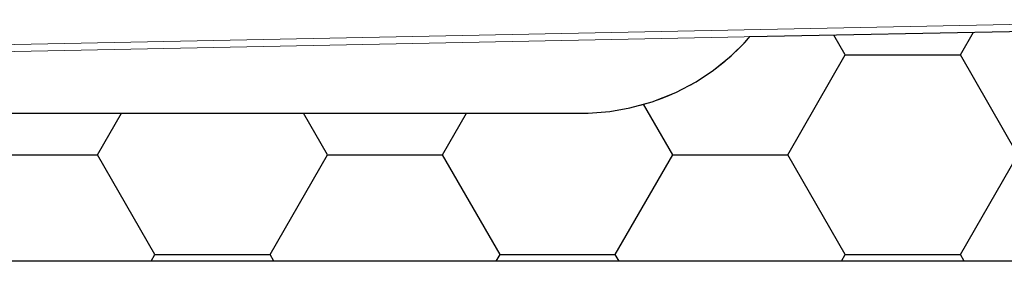
# Model space of a CAD drawing. Units: millimetres. Extents: x 202 to 2258, y 146 to 3173.
# Drawn here: x 1242 to 1385, y 2442 to 2477 of the extents above; entities that cross this region are included whole.
import ezdxf

# ---------------------------------------------------------------- set-up
doc = ezdxf.new("R2010")
doc.units = ezdxf.units.MM
doc.header["$LTSCALE"] = 11.2

# ---------------------------------------------------------------- blocks, each defined once
blk = doc.blocks.new('SW_BROKEN_VIEW_0')
at = {"color": 0, "linetype": 'Continuous'}
for p, q in [((880.32, -483.41), (953, -481.95)), ((894.19, -486.07), (892.52, -483.17)), ((910.9, -486.07), (912.82, -482.76)), ((877.62, -486.18), (879.63, -484.19)), ((879.63, -484.19), (880.32, -483.41)), ((875.05, -488.28), (877.62, -486.18)), ((885.84, -500.54), (894.19, -486.07)), ((894.19, -486.07), (910.9, -486.07)), ((919.26, -500.54), (910.9, -486.07)), ((872.53, -489.96), (875.05, -488.28)), ((869.6, -491.51), (872.53, -489.96)), ((866.15, -492.88), (869.6, -491.51)), ((862.92, -493.76), (866.15, -492.88)), ((869.13, -500.54), (864.9, -493.22)), ((690.37, -494.56), (856.83, -494.49)), ((785.57, -500.54), (789.05, -494.52)), ((819, -500.54), (815.51, -494.51)), ((835.71, -500.54), (839.19, -494.5)), ((856.83, -494.49), (860.01, -494.26)), ((860.01, -494.26), (862.92, -493.76)), ((768.86, -500.54), (785.57, -500.54)), ((793.93, -515.01), (785.57, -500.54)), ((810.64, -515.01), (819, -500.54)), ((819, -500.54), (835.71, -500.54)), ((844.06, -515.01), (835.71, -500.54)), ((860.77, -515.01), (869.13, -500.54)), ((869.13, -500.54), (885.84, -500.54)), ((894.19, -515.01), (885.84, -500.54)), ((910.9, -515.01), (919.26, -500.54)), ((1010.73, -516), (224, -516)), ((793.36, -516), (793.93, -515.01)), ((793.93, -515.01), (810.64, -515.01)), ((811.21, -516), (810.64, -515.01)), ((843.49, -516), (844.06, -515.01)), ((844.06, -515.01), (860.77, -515.01)), ((861.34, -516), (860.77, -515.01)), ((893.62, -516), (894.19, -515.01)), ((894.19, -515.01), (910.9, -515.01)), ((911.47, -516), (910.9, -515.01))]:
    blk.add_line(p, q, dxfattribs=at)

msp = doc.modelspace()

# ---------------------------------------------------------------- linework, layer by layer
at = {"color": 7, "linetype": 'Continuous', "lineweight": 18}
for p, q in [((1421.31, 2476.86), (372.4, 2455.8)), ((1421.21, 2475.86), (372.42, 2454.8)), ((1324.31, 2463.31), (1170.54, 2463.31)), ((1478.94, 2441.81), (692.21, 2441.81))]:
    msp.add_line(p, q, dxfattribs=at)
msp.add_arc((1324.31, 2495.31), 32, 270, 319.1957, dxfattribs=at)

# ---------------------------------------------------------------- block references
at = {"color": 7, "linetype": 'Continuous'}
msp.add_blockref('SW_BROKEN_VIEW_0', (468.21, 2957.81), dxfattribs=at)

doc.saveas('drawing.dxf')
